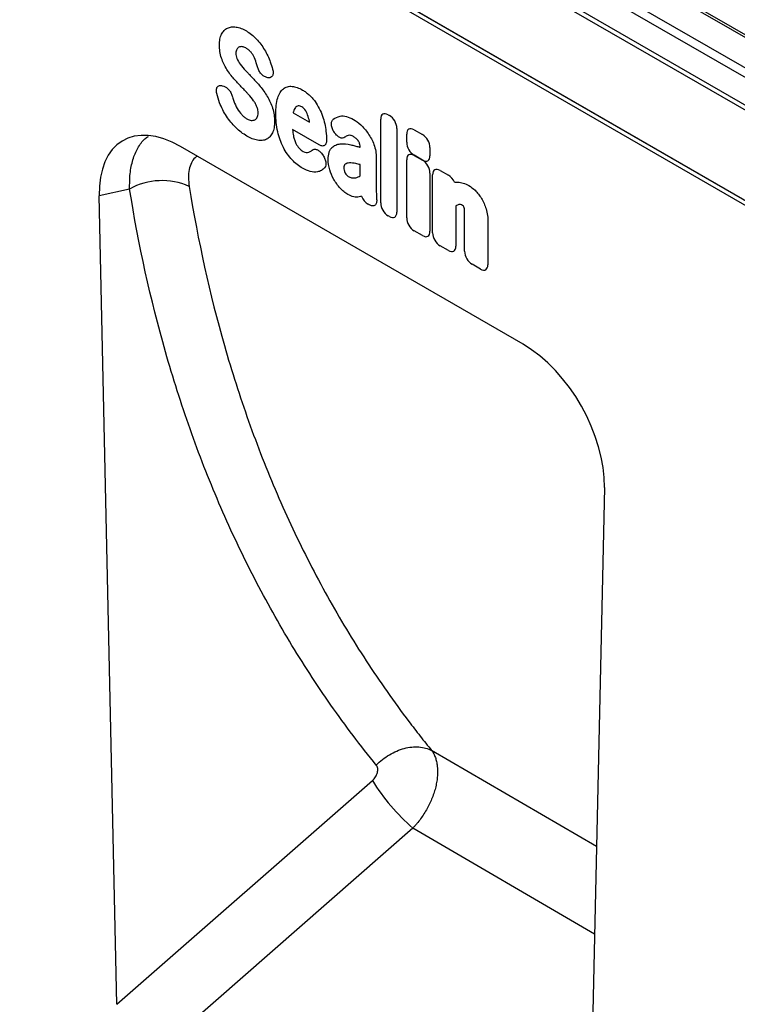
# Model space of a CAD drawing. Units: millimetres. Extents: x 75 to 2081, y 25 to 1460.
# Drawn here: x 1800 to 1862, y 1058 to 1142 of the extents above; entities that cross this region are included whole.
import ezdxf

# ---------------------------------------------------------------- set-up
doc = ezdxf.new("R2010")
doc.units = ezdxf.units.MM
doc.header["$LTSCALE"] = 5
doc.layers.get('0').update_dxf_attribs({"color": 1})
doc.layers.add('152406', color=7, linetype='Continuous')

# ---------------------------------------------------------------- blocks, each defined once
blk = doc.blocks.new('1080596-M_004_ISO_view')
for p, q in [((137.196, 26.339), (-170.148, 203.765)), ((187.323, 11.773), (10.9, 113.62)), ((187.67, 11.795), (11.247, 113.642)), ((8.524, 112.393), (184.948, 10.546)), ((184.475, 9.995), (8.052, 111.842)), ((7.245, 109.942), (183.668, 8.095)), ((183.583, 7.712), (7.159, 109.559)), ((7.159, 101.836), (137.196, 26.767)), ((137.196, 26.747), (7.16, 101.816)), ((83.408, 44.736), (83.315, 44.756)), ((79.502, 44.046), (79.629, 44.008)), ((85.571, 41.734), (86.978, 40.922)), ((93.714, 41.559), (93.811, 41.503)), ((93.073, 34.021), (93.073, 41.189)), ((87.791, 38.981), (85.527, 40.288)), ((89.125, 40.022), (89.114, 40.038)), ((94.452, 40.393), (94.452, 33.225)), ((95.3, 39.201), (95.3, 39.898)), ((95.941, 40.268), (96.649, 39.859)), ((105.258, 21.913), (75.938, 38.839)), ((91.31, 38.778), (91.31, 38.784)), ((88.057, 38.195), (88.087, 38.155)), ((95.94, 38.077), (96.648, 37.668)), ((96.649, 37.683), (95.941, 38.091)), ((97.29, 38.749), (97.29, 38.053)), ((91.31, 36.338), (91.31, 37.29)), ((92.688, 37.898), (92.688, 35.142)), ((95.299, 32.736), (95.299, 37.707)), ((97.289, 36.558), (97.289, 31.587)), ((97.516, 31.456), (97.516, 36.427)), ((98.157, 36.797), (98.865, 36.388)), ((71.576, 35.205), (68.977, 34.612)), ((70.48, -34.586), (68.977, 34.612)), ((92.086, 33.851), (91.989, 33.907)), ((99.506, 33.759), (99.506, 30.307)), ((93.811, 32.855), (93.714, 32.911)), ((100.257, 29.873), (100.257, 32.933)), ((102.247, 32.39), (102.247, 28.725)), ((96.648, 31.217), (95.94, 31.626)), ((98.865, 29.937), (98.157, 30.346)), ((101.606, 28.355), (100.898, 28.763)), ((112.219, 9.649), (110.712, -58.012)), ((97.429, -12.854), (97.429, -12.855)), ((111.535, -21.088), (97.429, -12.855)), ((70.48, -34.586), (92.356, -15.429)), ((95.832, -19.501), (73.136, -39.376)), ((111.368, -28.568), (95.832, -19.501))]:
    blk.add_line(p, q)
for centre, radius, start, end in [((74.355, 30.168), 5.753, 66.22311, 118.89313), ((107.417, -6.092), 17.721, 211.79597, 229.1727)]:
    blk.add_arc(centre, radius, start, end)
for centre, major_axis, ratio, start_param, end_param in [((93.853, 40.578), (-0.599, 1.037), 0.482008, 5.587631, 6.978858), ((93.672, 40.683), (-0.5, 0.866), 0.691626, 4.0169, 5.408127), ((76.16, 30.419), (-5.162, 8.929), 0.559805, 5.51258, 7.077844), ((96.081, 39.286), (-0.599, 1.037), 0.482008, 5.587631, 6.978858), ((96.51, 39.039), (-0.5, 0.866), 0.691626, 4.0169, 5.408127), ((96.081, 38.912), (-0.5, 0.866), 0.691626, 0.875307, 2.266534), ((96.079, 37.095), (-0.599, 1.037), 0.482008, 5.587631, 6.978858), ((96.51, 38.664), (-0.599, 1.037), 0.482008, 2.446038, 3.837265), ((96.509, 36.847), (-0.5, 0.866), 0.691626, 4.0169, 5.408127), ((98.297, 35.815), (-0.599, 1.037), 0.482008, 5.587631, 6.978858), ((98.726, 35.568), (-0.5, 0.866), 0.691626, 4.560845, 5.408127), ((92.113, 34.736), (-0.48, 0.878), 0.679773, 1.381383, 2.301907), ((93.853, 33.731), (-0.5, 0.866), 0.691626, 0.875307, 2.266534), ((93.672, 33.836), (-0.599, 1.037), 0.482008, 2.446038, 3.837265), ((96.079, 32.446), (-0.5, 0.866), 0.691626, 0.875307, 2.266534), ((96.509, 32.199), (-0.599, 1.037), 0.482008, 2.446038, 3.837265), ((98.297, 31.166), (-0.5, 0.866), 0.691626, 0.875307, 2.266534), ((98.726, 30.918), (-0.599, 1.037), 0.482008, 2.446038, 3.837265), ((101.038, 29.584), (-0.5, 0.866), 0.691626, 0.875307, 2.266534), ((101.467, 29.336), (-0.599, 1.037), 0.482008, 2.446038, 3.837265), ((105.036, 13.75), (-5.006, 8.657), 0.59551, 3.916318, 5.481583)]:
    blk.add_ellipse(centre, major_axis=major_axis, ratio=ratio, start_param=start_param, end_param=end_param)
for points, knots in [([(79.447, 48.459), (79.506, 48.577), (79.577, 48.681), (79.745, 48.855), (79.842, 48.925), (79.948, 48.977)], [0, 0, 0, 0, 0.5, 0.5, 1, 1, 1, 1]), ([(79.948, 48.977), (80.055, 49.028), (80.17, 49.061), (80.415, 49.091), (80.546, 49.087), (80.683, 49.067)], [0, 0, 0, 0, 0.5, 0.5, 1, 1, 1, 1]), ([(80.683, 49.067), (80.824, 49.046), (80.969, 49.006), (81.266, 48.893), (81.417, 48.82), (81.568, 48.733)], [0, 0, 0, 0, 0.5, 0.5, 1, 1, 1, 1]), ([(79.263, 47.523), (79.263, 47.702), (79.277, 47.872), (79.337, 48.188), (79.383, 48.332), (79.447, 48.459)], [0, 0, 0, 0, 0.5, 0.5, 1, 1, 1, 1]), ([(81.568, 48.733), (81.716, 48.647), (81.864, 48.547), (82.156, 48.315), (82.299, 48.184), (82.436, 48.038)], [0, 0, 0, 0, 0.5, 0.5, 1, 1, 1, 1]), ([(79.443, 46.409), (79.377, 46.603), (79.331, 46.796), (79.275, 47.169), (79.263, 47.349), (79.263, 47.523)], [0, 0, 0, 0, 0.5, 0.5, 1, 1, 1, 1]), ([(81.929, 46.955), (81.866, 47.026), (81.799, 47.086), (81.662, 47.191), (81.593, 47.237), (81.524, 47.277)], [0, 0, 0, 0, 0.5, 0.5, 1, 1, 1, 1]), ([(79.897, 45.447), (79.802, 45.601), (79.717, 45.758), (79.566, 46.079), (79.5, 46.244), (79.443, 46.409)], [0, 0, 0, 0, 0.5, 0.5, 1, 1, 1, 1]), ([(80.744, 47.147), (80.722, 47.104), (80.704, 47.056), (80.682, 46.948), (80.677, 46.889), (80.677, 46.828)], [0, 0, 0, 0, 0.5, 0.5, 1, 1, 1, 1]), ([(80.677, 46.828), (80.677, 46.759), (80.682, 46.687), (80.708, 46.539), (80.73, 46.462), (80.763, 46.385)], [0, 0, 0, 0, 0.5, 0.5, 1, 1, 1, 1]), ([(82.204, 46.554), (82.166, 46.627), (82.124, 46.698), (82.032, 46.833), (81.982, 46.896), (81.929, 46.955)], [0, 0, 0, 0, 0.5, 0.5, 1, 1, 1, 1]), ([(83.126, 47.123), (83.225, 46.957), (83.316, 46.786), (83.482, 46.438), (83.555, 46.263), (83.62, 46.086)], [0, 0, 0, 0, 0.5, 0.5, 1, 1, 1, 1]), ([(83.315, 44.756), (83.236, 44.773), (83.155, 44.807), (83.032, 44.887), (82.991, 44.917), (82.913, 44.986), (82.873, 45.025), (82.8, 45.11), (82.766, 45.155), (82.701, 45.25), (82.671, 45.301), (82.592, 45.455), (82.55, 45.562), (82.522, 45.668)], [0, 0, 0, 0, 0.25, 0.25, 0.375, 0.375, 0.5, 0.5, 0.625, 0.625, 0.75, 0.75, 1, 1, 1, 1]), ([(81.508, 45.339), (81.563, 45.282), (81.617, 45.225), (81.672, 45.167), (81.726, 45.11), (81.78, 45.054), (81.834, 44.997), (81.927, 44.899), (82.021, 44.801), (82.114, 44.703)], [0, 0, 0, 0, 0.0005, 0.0005, 0.0005, 0.000996223, 0.000996223, 0.000996223, 0.001852016, 0.001852016, 0.001852016, 0.001852016]), ([(83.82, 45.46), (83.835, 45.404), (83.846, 45.349), (83.861, 45.241), (83.865, 45.188), (83.863, 45.088), (83.857, 45.042), (83.837, 44.956), (83.822, 44.916), (83.764, 44.814), (83.707, 44.767), (83.606, 44.731), (83.569, 44.724), (83.491, 44.722), (83.451, 44.726), (83.408, 44.736)], [0, 0, 0, 0, 0.125, 0.125, 0.25, 0.25, 0.375, 0.375, 0.5, 0.5, 0.75, 0.75, 0.875, 0.875, 1, 1, 1, 1]), ([(79.04, 43.376), (79.026, 43.432), (79.017, 43.487), (79.007, 43.593), (79.006, 43.645), (79.013, 43.743), (79.021, 43.788), (79.046, 43.87), (79.064, 43.907), (79.129, 44.002), (79.19, 44.043), (79.298, 44.069), (79.337, 44.072), (79.417, 44.066), (79.459, 44.058), (79.502, 44.046)], [0, 0, 0, 0, 0.125, 0.125, 0.25, 0.25, 0.375, 0.375, 0.5, 0.5, 0.75, 0.75, 0.875, 0.875, 1, 1, 1, 1]), ([(79.629, 44.008), (79.707, 43.984), (79.787, 43.945), (79.946, 43.832), (80.022, 43.76), (80.128, 43.633), (80.16, 43.588), (80.221, 43.493), (80.249, 43.443), (80.324, 43.292), (80.361, 43.188), (80.387, 43.085)], [0, 0, 0, 0, 0.25, 0.25, 0.5, 0.5, 0.625, 0.625, 0.75, 0.75, 1, 1, 1, 1]), ([(81.736, 43.321), (81.682, 43.379), (81.627, 43.437), (81.572, 43.495), (81.518, 43.553), (81.463, 43.611), (81.408, 43.668), (81.318, 43.762), (81.228, 43.856), (81.138, 43.949)], [0, 0, 0, 0, 0.000502678, 0.000502678, 0.000502678, 0.001005962, 0.001005962, 0.001005962, 0.001827769, 0.001827769, 0.001827769, 0.001827769]), ([(84.74, 43.789), (84.842, 43.869), (84.956, 43.929), (85.208, 43.999), (85.345, 44.009), (85.491, 43.993)], [0, 0, 0, 0, 0.5, 0.5, 1, 1, 1, 1]), ([(85.491, 43.993), (85.631, 43.978), (85.777, 43.944), (86.074, 43.837), (86.226, 43.765), (86.377, 43.678)], [0, 0, 0, 0, 0.5, 0.5, 1, 1, 1, 1]), ([(83.359, 43.135), (83.454, 42.975), (83.539, 42.809), (83.69, 42.472), (83.755, 42.303), (83.81, 42.133)], [0, 0, 0, 0, 0.5, 0.5, 1, 1, 1, 1]), ([(84.099, 41.646), (84.099, 41.893), (84.109, 42.134), (84.16, 42.593), (84.2, 42.812), (84.263, 43.012)], [0, 0, 0, 0, 0.5, 0.5, 1, 1, 1, 1]), ([(84.263, 43.012), (84.314, 43.173), (84.377, 43.323), (84.535, 43.587), (84.629, 43.701), (84.74, 43.789)], [0, 0, 0, 0, 0.5, 0.5, 1, 1, 1, 1]), ([(86.377, 43.678), (86.472, 43.623), (86.567, 43.562), (86.755, 43.427), (86.848, 43.352), (87.031, 43.188), (87.12, 43.098), (87.29, 42.906), (87.371, 42.804), (87.447, 42.695)], [0, 0, 0, 0, 0.25, 0.25, 0.5, 0.5, 0.75, 0.75, 1, 1, 1, 1]), ([(79.866, 41.436), (79.748, 41.616), (79.64, 41.804), (79.444, 42.187), (79.358, 42.383), (79.283, 42.58)], [0, 0, 0, 0, 0.5, 0.5, 1, 1, 1, 1]), ([(82.477, 42.239), (82.441, 42.33), (82.399, 42.42), (82.304, 42.594), (82.251, 42.678), (82.194, 42.759)], [0, 0, 0, 0, 0.5, 0.5, 1, 1, 1, 1]), ([(82.572, 41.712), (82.572, 41.794), (82.566, 41.879), (82.538, 42.056), (82.514, 42.148), (82.477, 42.239)], [0, 0, 0, 0, 0.5, 0.5, 1, 1, 1, 1]), ([(86.325, 42.237), (86.27, 42.268), (86.216, 42.294), (86.11, 42.324), (86.06, 42.329), (86.014, 42.321)], [0, 0, 0, 0, 0.5, 0.5, 1, 1, 1, 1]), ([(86.582, 41.998), (86.545, 42.052), (86.504, 42.099), (86.417, 42.178), (86.371, 42.21), (86.325, 42.237)], [0, 0, 0, 0, 0.5, 0.5, 1, 1, 1, 1]), ([(87.447, 42.695), (87.583, 42.503), (87.707, 42.298), (87.922, 41.878), (88.014, 41.662), (88.09, 41.445)], [0, 0, 0, 0, 0.5, 0.5, 1, 1, 1, 1]), ([(81.17, 41.578), (81.24, 41.5), (81.314, 41.431), (81.466, 41.309), (81.543, 41.257), (81.62, 41.212)], [0, 0, 0, 0, 0.5, 0.5, 1, 1, 1, 1]), ([(82.295, 41.129), (82.338, 41.15), (82.377, 41.179), (82.444, 41.25), (82.474, 41.293), (82.498, 41.341)], [0, 0, 0, 0, 0.5, 0.5, 1, 1, 1, 1]), ([(83.81, 42.133), (83.874, 41.933), (83.918, 41.734), (83.974, 41.351), (83.985, 41.165), (83.985, 40.986)], [0, 0, 0, 0, 0.5, 0.5, 1, 1, 1, 1]), ([(84.263, 40.092), (84.2, 40.364), (84.16, 40.63), (84.109, 41.148), (84.099, 41.4), (84.099, 41.646)], [0, 0, 0, 0, 0.5, 0.5, 1, 1, 1, 1]), ([(89.595, 41.439), (89.764, 41.472), (89.95, 41.463), (90.34, 41.363), (90.54, 41.275), (90.742, 41.158)], [0, 0, 0, 0, 0.5, 0.5, 1, 1, 1, 1]), ([(81.611, 39.736), (81.449, 39.83), (81.288, 39.937), (80.968, 40.18), (80.81, 40.316), (80.657, 40.466)], [0, 0, 0, 0, 0.5, 0.5, 1, 1, 1, 1]), ([(83.985, 40.986), (83.985, 40.8), (83.972, 40.622), (83.911, 40.29), (83.864, 40.138), (83.799, 40.005)], [0, 0, 0, 0, 0.5, 0.5, 1, 1, 1, 1]), ([(89.114, 40.038), (89.078, 40.089), (89.045, 40.142), (88.985, 40.252), (88.957, 40.308), (88.911, 40.422), (88.892, 40.479), (88.863, 40.592), (88.853, 40.649), (88.839, 40.809), (88.85, 40.907), (88.893, 41.027), (88.912, 41.063), (88.957, 41.125), (88.983, 41.152), (89.012, 41.174)], [0, 0, 0, 0, 0.125, 0.125, 0.25, 0.25, 0.375, 0.375, 0.5, 0.5, 0.75, 0.75, 0.875, 0.875, 1, 1, 1, 1]), ([(71.576, 35.205), (71.578, 35.651), (71.583, 36.557), (71.827, 37.739), (72.257, 38.741), (72.719, 39.405), (73.083, 39.643), (73.185, 39.71)], [0, 0, 0, 0, 0.22259, 0.451442, 0.677328, 0.910096, 1, 1, 1, 1]), ([(83.799, 40.005), (83.739, 39.882), (83.666, 39.773), (83.496, 39.591), (83.397, 39.518), (83.288, 39.465)], [0, 0, 0, 0, 0.5, 0.5, 1, 1, 1, 1]), ([(84.74, 38.763), (84.629, 38.98), (84.535, 39.203), (84.377, 39.649), (84.314, 39.872), (84.263, 40.092)], [0, 0, 0, 0, 0.5, 0.5, 1, 1, 1, 1]), ([(85.6, 39.75), (85.623, 39.644), (85.65, 39.537), (85.719, 39.321), (85.76, 39.213), (85.813, 39.108)], [0, 0, 0, 0, 0.5, 0.5, 1, 1, 1, 1]), ([(89.994, 39.632), (89.941, 39.591), (89.879, 39.567), (89.773, 39.559), (89.736, 39.562), (89.66, 39.578), (89.62, 39.591), (89.54, 39.627), (89.499, 39.649), (89.419, 39.704), (89.379, 39.736), (89.263, 39.843), (89.19, 39.928), (89.125, 40.022)], [0, 0, 0, 0, 0.25, 0.25, 0.375, 0.375, 0.5, 0.5, 0.625, 0.625, 0.75, 0.75, 1, 1, 1, 1]), ([(90.742, 39.687), (90.658, 39.735), (90.576, 39.772), (90.415, 39.808), (90.34, 39.806), (90.275, 39.783)], [0, 0, 0, 0, 0.5, 0.5, 1, 1, 1, 1]), ([(91.18, 39.282), (91.12, 39.375), (91.048, 39.456), (90.899, 39.588), (90.82, 39.642), (90.742, 39.687)], [0, 0, 0, 0, 0.5, 0.5, 1, 1, 1, 1]), ([(91.994, 39.968), (92.096, 39.82), (92.19, 39.663), (92.356, 39.342), (92.427, 39.178), (92.489, 39.012)], [0, 0, 0, 0, 0.5, 0.5, 1, 1, 1, 1]), ([(83.288, 39.465), (83.178, 39.412), (83.058, 39.378), (82.802, 39.352), (82.666, 39.359), (82.526, 39.382)], [0, 0, 0, 0, 0.5, 0.5, 1, 1, 1, 1]), ([(85.813, 39.108), (85.851, 39.034), (85.891, 38.963), (85.983, 38.825), (86.033, 38.761), (86.088, 38.704)], [0, 0, 0, 0, 0.5, 0.5, 1, 1, 1, 1]), ([(88.432, 39.347), (88.432, 39.298), (88.428, 39.252), (88.413, 39.166), (88.401, 39.125), (88.371, 39.052), (88.352, 39.02), (88.306, 38.965), (88.279, 38.942), (88.22, 38.908), (88.187, 38.897), (88.116, 38.885), (88.078, 38.885), (87.961, 38.9), (87.876, 38.932), (87.791, 38.981)], [0, 0, 0, 0, 0.125, 0.125, 0.25, 0.25, 0.375, 0.375, 0.5, 0.5, 0.625, 0.625, 0.75, 0.75, 1, 1, 1, 1]), ([(88.89, 38.747), (88.986, 38.842), (89.096, 38.917), (89.339, 39.025), (89.471, 39.058), (89.612, 39.07)], [0, 0, 0, 0, 0.5, 0.5, 1, 1, 1, 1]), ([(90.502, 38.988), (90.558, 38.974), (90.615, 38.96), (90.672, 38.946), (90.729, 38.931), (90.786, 38.917), (90.843, 38.902), (90.957, 38.873), (91.071, 38.843), (91.186, 38.812), (91.227, 38.801), (91.268, 38.79), (91.31, 38.778)], [0, 0, 0, 0, 0.000500001, 0.000500001, 0.000500001, 0.001004158, 0.001004158, 0.001004158, 0.002008019, 0.002008019, 0.002008019, 0.002370752, 0.002370752, 0.002370752, 0.002370752]), ([(91.31, 38.784), (91.31, 38.862), (91.304, 38.943), (91.276, 39.071), (91.263, 39.114), (91.228, 39.2), (91.206, 39.242), (91.18, 39.282)], [0, 0, 0, 0, 0.5, 0.5, 0.75, 0.75, 1, 1, 1, 1]), ([(92.489, 39.012), (92.561, 38.819), (92.611, 38.625), (92.675, 38.251), (92.688, 38.071), (92.688, 37.898)], [0, 0, 0, 0, 0.5, 0.5, 1, 1, 1, 1]), ([(77.369, 38.013), (77.303, 37.97), (77.088, 37.834), (76.844, 37.448), (76.649, 36.881), (76.584, 36.204), (76.644, 35.69), (76.675, 35.433)], [0, 0, 0, 0, 0.101738, 0.327006, 0.552312, 0.776124, 1, 1, 1, 1]), ([(85.491, 37.693), (85.345, 37.845), (85.208, 38.014), (84.956, 38.375), (84.842, 38.566), (84.74, 38.763)], [0, 0, 0, 0, 0.5, 0.5, 1, 1, 1, 1]), ([(87.138, 38.475), (87.138, 38.475), (87.138, 38.475), (87.138, 38.475), (87.157, 38.491), (87.176, 38.507), (87.195, 38.524)], [0, 0, 0, 0, 0.0000009783, 0.0000009783, 0.0000009783, 0.000257074, 0.000257074, 0.000257074, 0.000257074]), ([(87.195, 38.524), (87.244, 38.571), (87.303, 38.601), (87.406, 38.617), (87.441, 38.617), (87.516, 38.607), (87.556, 38.597), (87.635, 38.567), (87.675, 38.547), (87.756, 38.497), (87.796, 38.467), (87.914, 38.368), (87.989, 38.286), (88.057, 38.195)], [0, 0, 0, 0, 0.25, 0.25, 0.375, 0.375, 0.5, 0.5, 0.625, 0.625, 0.75, 0.75, 1, 1, 1, 1]), ([(88.087, 38.155), (88.122, 38.108), (88.155, 38.059), (88.215, 37.958), (88.243, 37.905), (88.292, 37.798), (88.313, 37.744), (88.347, 37.637), (88.36, 37.582), (88.377, 37.478), (88.381, 37.427), (88.381, 37.331), (88.377, 37.284), (88.351, 37.157), (88.318, 37.085), (88.272, 37.03)], [0, 0, 0, 0, 0.125, 0.125, 0.25, 0.25, 0.375, 0.375, 0.5, 0.5, 0.625, 0.625, 0.75, 0.75, 1, 1, 1, 1]), ([(88.577, 37.71), (88.577, 37.818), (88.583, 37.923), (88.606, 38.124), (88.624, 38.22), (88.674, 38.398), (88.707, 38.481), (88.787, 38.627), (88.834, 38.692), (88.89, 38.747)], [0, 0, 0, 0, 0.25, 0.25, 0.5, 0.5, 0.75, 0.75, 1, 1, 1, 1]), ([(86.377, 36.985), (86.226, 37.072), (86.075, 37.175), (85.777, 37.412), (85.631, 37.546), (85.491, 37.693)], [0, 0, 0, 0, 0.5, 0.5, 1, 1, 1, 1]), ([(90.018, 37.319), (89.98, 37.291), (89.952, 37.25), (89.919, 37.147), (89.913, 37.085), (89.913, 37.02)], [0, 0, 0, 0, 0.5, 0.5, 1, 1, 1, 1]), ([(90.393, 37.434), (90.323, 37.432), (90.256, 37.423), (90.129, 37.385), (90.07, 37.357), (90.018, 37.319)], [0, 0, 0, 0, 0.5, 0.5, 1, 1, 1, 1]), ([(91.31, 37.29), (91.253, 37.304), (91.196, 37.317), (91.139, 37.33), (91.07, 37.346), (91.001, 37.362), (90.932, 37.378)], [0, 0, 0, 0, 0.000502862, 0.000502862, 0.000502862, 0.001116947, 0.001116947, 0.001116947, 0.001116947]), ([(87.655, 36.669), (87.467, 36.632), (87.26, 36.643), (86.825, 36.756), (86.603, 36.855), (86.377, 36.985)], [0, 0, 0, 0, 0.5, 0.5, 1, 1, 1, 1]), ([(88.272, 37.03), (88.192, 36.933), (88.099, 36.854), (87.891, 36.734), (87.777, 36.693), (87.655, 36.669)], [0, 0, 0, 0, 0.5, 0.5, 1, 1, 1, 1]), ([(76.675, 35.433), (77.43, 30.736), (78.437, 26.191), (80.008, 20.697), (80.338, 19.607), (81.029, 17.45), (81.389, 16.382), (82.515, 13.213), (83.326, 11.144), (85.069, 7.093), (86.001, 5.111), (87.98, 1.246), (89.027, -0.636), (90.683, -3.385), (91.249, -4.289), (92.41, -6.072), (93.005, -6.951), (94.222, -8.684), (94.844, -9.537), (95.798, -10.796), (96.28, -11.42), (96.77, -12.038), (97.098, -12.447), (97.263, -12.652), (97.429, -12.854)], [0, 0, 0, 0, 0.25, 0.25, 0.3125, 0.3125, 0.375, 0.375, 0.5, 0.5, 0.625, 0.625, 0.75, 0.75, 0.8125, 0.8125, 0.875, 0.875, 0.9375, 0.9375, 0.96875, 0.984375, 0.984375, 1, 1, 1, 1]), ([(99.682, 35.791), (99.827, 35.788), (99.98, 35.762), (100.293, 35.664), (100.454, 35.592), (100.615, 35.499)], [0, 0, 0, 0, 0.5, 0.5, 1, 1, 1, 1]), ([(92.694, -14.111), (91.344, -12.452), (90.049, -10.738), (88.19, -8.086), (87.585, -7.188), (86.403, -5.368), (85.826, -4.445), (84.141, -1.638), (83.076, 0.284), (81.062, 4.23), (80.113, 6.255), (78.339, 10.391), (77.514, 12.504), (76.369, 15.742), (76.002, 16.832), (75.3, 19.036), (74.964, 20.149), (73.366, 25.762), (72.343, 30.406), (71.576, 35.205)], [0, 0, 0, 0, 0.125, 0.125, 0.1875, 0.1875, 0.25, 0.25, 0.375, 0.375, 0.5, 0.5, 0.625, 0.625, 0.6875, 0.6875, 0.75, 0.75, 1, 1, 1, 1]), ([(90.262, 34.742), (90.148, 34.808), (90.033, 34.887), (89.81, 35.07), (89.701, 35.174), (89.596, 35.288)], [0, 0, 0, 0, 0.5, 0.5, 1, 1, 1, 1]), ([(91.224, 34.525), (91.083, 34.495), (90.928, 34.498), (90.601, 34.573), (90.433, 34.644), (90.262, 34.742)], [0, 0, 0, 0, 0.5, 0.5, 1, 1, 1, 1]), ([(92.688, 35.142), (92.689, 35.139), (92.689, 35.135), (92.689, 35.132), (92.691, 35.063), (92.693, 34.994), (92.694, 34.926), (92.696, 34.857), (92.698, 34.788), (92.7, 34.72), (92.702, 34.651), (92.704, 34.582), (92.706, 34.514)], [0, 0, 0, 0, 0.000024664, 0.000024664, 0.000024664, 0.000521565, 0.000521565, 0.000521565, 0.001018466, 0.001018466, 0.001018466, 0.001515368, 0.001515368, 0.001515368, 0.001515368]), ([(101.145, 35.094), (101.248, 34.999), (101.346, 34.891), (101.531, 34.659), (101.616, 34.534), (101.695, 34.405)], [0, 0, 0, 0, 0.5, 0.5, 1, 1, 1, 1]), ([(92.719, 34.341), (92.727, 34.283), (92.73, 34.228), (92.728, 34.122), (92.722, 34.071), (92.7, 33.978), (92.685, 33.937), (92.643, 33.864), (92.617, 33.834), (92.556, 33.787), (92.522, 33.77), (92.445, 33.751), (92.404, 33.749), (92.274, 33.761), (92.181, 33.796), (92.086, 33.851)], [0, 0, 0, 0, 0.125, 0.125, 0.25, 0.25, 0.375, 0.375, 0.5, 0.5, 0.625, 0.625, 0.75, 0.75, 1, 1, 1, 1]), ([(100.074, 33.806), (100.02, 33.837), (99.966, 33.859), (99.864, 33.879), (99.817, 33.877), (99.773, 33.865)], [0, 0, 0, 0, 0.5, 0.5, 1, 1, 1, 1]), ([(100.154, 33.748), (100.154, 33.748), (100.153, 33.748), (100.153, 33.748), (100.153, 33.749), (100.153, 33.749), (100.153, 33.749), (100.152, 33.749), (100.152, 33.749), (100.152, 33.75), (100.152, 33.75), (100.151, 33.75), (100.151, 33.751), (100.15, 33.751), (100.15, 33.751), (100.15, 33.751), (100.15, 33.752), (100.149, 33.752), (100.149, 33.753), (100.148, 33.753), (100.148, 33.754), (100.147, 33.754), (100.147, 33.754), (100.147, 33.755), (100.146, 33.755), (100.146, 33.756), (100.145, 33.756), (100.145, 33.756), (100.144, 33.757), (100.144, 33.757), (100.144, 33.757), (100.143, 33.758), (100.143, 33.758), (100.142, 33.759), (100.142, 33.759), (100.141, 33.759), (100.141, 33.76), (100.141, 33.76), (100.14, 33.76), (100.14, 33.761), (100.139, 33.761), (100.139, 33.762), (100.138, 33.762), (100.138, 33.762), (100.137, 33.763), (100.137, 33.763), (100.136, 33.764), (100.135, 33.765), (100.134, 33.765), (100.134, 33.766), (100.133, 33.766), (100.133, 33.766), (100.133, 33.767), (100.132, 33.767), (100.132, 33.767), (100.131, 33.768), (100.13, 33.769), (100.129, 33.769), (100.129, 33.77), (100.128, 33.77), (100.128, 33.77), (100.127, 33.771), (100.126, 33.772), (100.125, 33.772), (100.124, 33.773), (100.123, 33.774), (100.122, 33.774), (100.121, 33.775), (100.121, 33.776), (100.12, 33.776), (100.119, 33.777), (100.118, 33.778), (100.117, 33.778), (100.116, 33.779), (100.115, 33.78), (100.114, 33.78), (100.113, 33.781), (100.112, 33.781), (100.112, 33.782), (100.111, 33.783), (100.11, 33.783), (100.109, 33.784), (100.108, 33.785), (100.107, 33.785), (100.106, 33.786), (100.105, 33.786), (100.104, 33.787), (100.104, 33.788), (100.103, 33.788), (100.102, 33.789), (100.101, 33.789), (100.1, 33.79), (100.099, 33.791), (100.098, 33.791), (100.096, 33.792), (100.095, 33.793), (100.093, 33.795), (100.092, 33.795), (100.091, 33.796), (100.09, 33.796), (100.089, 33.797), (100.088, 33.797), (100.087, 33.798), (100.086, 33.798), (100.085, 33.799), (100.085, 33.8), (100.083, 33.801), (100.081, 33.802), (100.079, 33.803), (100.078, 33.803), (100.077, 33.804), (100.076, 33.804), (100.076, 33.805), (100.075, 33.805), (100.074, 33.806)], [0, 0, 0, 0, 0.0000016492, 0.0000016492, 0.0000016492, 0.0000035622, 0.0000035622, 0.0000035622, 0.0000054751, 0.0000054751, 0.0000054751, 0.0000093012, 0.0000093012, 0.0000093012, 0.0000112141, 0.0000112141, 0.0000112141, 0.00001504, 0.00001504, 0.00001504, 0.000018866, 0.000018866, 0.000018866, 0.0000226919, 0.0000226919, 0.0000226919, 0.0000265178, 0.0000265178, 0.0000265178, 0.0000303436, 0.0000303436, 0.0000303436, 0.0000341695, 0.0000341695, 0.0000341695, 0.0000379953, 0.0000379953, 0.0000379953, 0.0000418212, 0.0000418212, 0.0000418212, 0.000045647, 0.000045647, 0.000045647, 0.0000494728, 0.0000494728, 0.0000494728, 0.0000571248, 0.0000571248, 0.0000571248, 0.0000609506, 0.0000609506, 0.0000609506, 0.0000647764, 0.0000647764, 0.0000647764, 0.0000724282, 0.0000724282, 0.0000724282, 0.000076254, 0.000076254, 0.000076254, 0.0000839058, 0.0000839058, 0.0000839058, 0.0000915576, 0.0000915576, 0.0000915576, 0.0000992094, 0.0000992094, 0.0000992094, 0.0001068611, 0.0001068611, 0.0001068611, 0.0001145128, 0.0001145128, 0.0001145128, 0.0001221645, 0.0001221645, 0.0001221645, 0.0001298162, 0.0001298162, 0.0001298162, 0.0001374679, 0.0001374679, 0.0001374679, 0.0001451196, 0.0001451196, 0.0001451196, 0.0001527713, 0.0001527713, 0.0001527713, 0.0001604229, 0.0001604229, 0.0001604229, 0.0001757268, 0.0001757268, 0.0001757268, 0.0001833784, 0.0001833784, 0.0001833784, 0.0001910301, 0.0001910301, 0.0001910301, 0.0001986817, 0.0001986817, 0.0001986817, 0.0002139854, 0.0002139854, 0.0002139854, 0.0002216371, 0.0002216371, 0.0002216371, 0.0002292887, 0.0002292887, 0.0002292887, 0.0002292887]), ([(101.695, 34.405), (101.782, 34.261), (101.858, 34.111), (101.989, 33.808), (102.045, 33.654), (102.092, 33.501)], [0, 0, 0, 0, 0.5, 0.5, 1, 1, 1, 1]), ([(100.257, 32.933), (100.257, 32.968), (100.257, 33.003), (100.257, 33.038), (100.257, 33.072), (100.256, 33.107), (100.256, 33.142), (100.255, 33.194), (100.254, 33.247), (100.253, 33.299)], [0, 0, 0, 0, 0.0002545277, 0.0002545277, 0.0002545277, 0.000509054, 0.000509054, 0.000509054, 0.0008896795, 0.0008896795, 0.0008896795, 0.0008896795]), ([(102.092, 33.501), (102.152, 33.307), (102.19, 33.115), (102.238, 32.744), (102.247, 32.564), (102.247, 32.39)], [0, 0, 0, 0, 0.5, 0.5, 1, 1, 1, 1]), ([(92.694, -14.111), (93.026, -13.77), (93.408, -13.468), (94.222, -12.982), (94.655, -12.797), (95.516, -12.568), (95.945, -12.525), (96.743, -12.583), (97.112, -12.685), (97.429, -12.854)], [0, 0, 0, 0, 0.25, 0.25, 0.5, 0.5, 0.75, 0.75, 1, 1, 1, 1]), ([(97.429, -12.855), (97.445, -12.876), (97.461, -12.899), (97.492, -12.945), (97.507, -12.968), (97.552, -13.038), (97.58, -13.087), (97.66, -13.238), (97.707, -13.344), (97.789, -13.568), (97.823, -13.687), (97.88, -13.935), (97.902, -14.065), (97.947, -14.463), (97.951, -14.744), (97.916, -15.189), (97.898, -15.342), (97.849, -15.647), (97.818, -15.801), (97.743, -16.112), (97.7, -16.268), (97.599, -16.584), (97.543, -16.744), (97.357, -17.217), (97.211, -17.527), (96.96, -17.983), (96.871, -18.134), (96.684, -18.429), (96.586, -18.573), (96.384, -18.852), (96.278, -18.988), (96.115, -19.185), (96.06, -19.249), (95.975, -19.345), (95.947, -19.376), (95.89, -19.439), (95.861, -19.471), (95.832, -19.501)], [0, 0, 0, 0, 0.015625, 0.015625, 0.03125, 0.03125, 0.0625, 0.0625, 0.125, 0.125, 0.1875, 0.1875, 0.25, 0.25, 0.375, 0.375, 0.4375, 0.4375, 0.5, 0.5, 0.5625, 0.5625, 0.625, 0.625, 0.75, 0.75, 0.8125, 0.8125, 0.875, 0.875, 0.9375, 0.9375, 0.96875, 0.96875, 0.984375, 0.984375, 1, 1, 1, 1]), ([(92.356, -15.429), (92.408, -15.383), (92.457, -15.334), (92.547, -15.229), (92.589, -15.172), (92.663, -15.054), (92.695, -14.994), (92.75, -14.871), (92.772, -14.808), (92.804, -14.684), (92.814, -14.622), (92.822, -14.503), (92.82, -14.445), (92.804, -14.337), (92.79, -14.285), (92.75, -14.191), (92.725, -14.149), (92.694, -14.111)], [0, 0, 0, 0, 0.125, 0.125, 0.25, 0.25, 0.375, 0.375, 0.5, 0.5, 0.625, 0.625, 0.75, 0.75, 0.875, 0.875, 1, 1, 1, 1])]:
    blk.add_open_spline(points, degree=3, knots=knots)
for points in [[(80.935, 47.344), (80.855, 47.303), (80.791, 47.235), (80.744, 47.147)], [(81.206, 47.389), (81.106, 47.4), (81.013, 47.385), (80.935, 47.344)], [(81.524, 47.277), (81.415, 47.339), (81.307, 47.378), (81.206, 47.389)], [(82.436, 48.038), (82.69, 47.768), (82.925, 47.457), (83.126, 47.123)], [(80.763, 46.385), (80.838, 46.212), (80.936, 46.045), (81.047, 45.891)], [(82.422, 46.016), (82.366, 46.197), (82.294, 46.378), (82.204, 46.554)], [(81.047, 45.891), (81.19, 45.693), (81.346, 45.51), (81.508, 45.339)], [(82.522, 45.668), (82.492, 45.784), (82.458, 45.9), (82.422, 46.016)], [(83.62, 46.086), (83.697, 45.877), (83.764, 45.668), (83.82, 45.46)], [(80.511, 44.624), (80.288, 44.873), (80.08, 45.15), (79.897, 45.447)], [(82.114, 44.703), (82.332, 44.475), (82.545, 44.237), (82.752, 43.99)], [(81.138, 43.949), (80.926, 44.168), (80.717, 44.393), (80.511, 44.624)], [(82.752, 43.99), (82.973, 43.727), (83.179, 43.44), (83.359, 43.135)], [(79.283, 42.58), (79.181, 42.846), (79.1, 43.113), (79.04, 43.376)], [(80.387, 43.085), (80.417, 42.962), (80.455, 42.838), (80.501, 42.714)], [(82.194, 42.759), (82.053, 42.961), (81.898, 43.148), (81.736, 43.321)], [(80.501, 42.714), (80.577, 42.504), (80.674, 42.294), (80.79, 42.096)], [(85.763, 42.172), (85.686, 42.077), (85.63, 41.955), (85.592, 41.817)], [(86.014, 42.321), (85.913, 42.303), (85.828, 42.252), (85.763, 42.172)], [(80.657, 40.466), (80.37, 40.749), (80.1, 41.077), (79.866, 41.436)], [(80.79, 42.096), (80.9, 41.908), (81.029, 41.732), (81.17, 41.578)], [(82.498, 41.341), (82.549, 41.441), (82.572, 41.57), (82.572, 41.712)], [(85.592, 41.817), (85.585, 41.79), (85.578, 41.762), (85.571, 41.734)], [(86.81, 41.558), (86.753, 41.711), (86.676, 41.862), (86.582, 41.998)], [(86.963, 41.01), (86.931, 41.19), (86.88, 41.374), (86.81, 41.558)], [(88.09, 41.445), (88.243, 41.006), (88.339, 40.57), (88.386, 40.155)], [(89.012, 41.174), (89.183, 41.304), (89.378, 41.395), (89.595, 41.439)], [(81.62, 41.212), (81.745, 41.14), (81.87, 41.095), (81.986, 41.082)], [(81.986, 41.082), (82.099, 41.07), (82.205, 41.084), (82.295, 41.129)], [(86.978, 40.922), (86.973, 40.951), (86.968, 40.981), (86.963, 41.01)], [(90.742, 41.158), (90.951, 41.037), (91.159, 40.877), (91.36, 40.695)], [(91.36, 40.695), (91.589, 40.489), (91.803, 40.241), (91.994, 39.968)], [(82.526, 39.382), (82.233, 39.432), (81.922, 39.557), (81.611, 39.736)], [(85.527, 40.288), (85.54, 40.114), (85.561, 39.934), (85.6, 39.75)], [(88.386, 40.155), (88.417, 39.878), (88.433, 39.608), (88.432, 39.347)], [(90.275, 39.783), (90.173, 39.748), (90.079, 39.697), (89.994, 39.632)], [(89.612, 39.07), (89.891, 39.095), (90.192, 39.064), (90.502, 38.988)], [(86.088, 38.704), (86.201, 38.583), (86.324, 38.487), (86.447, 38.416)], [(86.447, 38.416), (86.526, 38.37), (86.604, 38.341), (86.677, 38.333)], [(86.677, 38.333), (86.764, 38.324), (86.845, 38.333), (86.92, 38.357)], [(86.92, 38.357), (87, 38.382), (87.073, 38.421), (87.138, 38.475)], [(88.71, 36.858), (88.62, 37.155), (88.577, 37.445), (88.577, 37.71)], [(90.932, 37.378), (90.746, 37.419), (90.565, 37.439), (90.393, 37.434)], [(89.062, 36.029), (88.912, 36.297), (88.794, 36.578), (88.71, 36.858)], [(89.913, 37.02), (89.913, 36.955), (89.924, 36.884), (89.945, 36.811)], [(89.945, 36.811), (89.968, 36.731), (89.999, 36.65), (90.039, 36.572)], [(90.039, 36.572), (90.074, 36.505), (90.117, 36.441), (90.164, 36.384)], [(90.164, 36.384), (90.202, 36.339), (90.245, 36.304), (90.288, 36.279)], [(90.288, 36.279), (90.383, 36.224), (90.478, 36.188), (90.568, 36.171)], [(91.148, 36.241), (91.205, 36.269), (91.259, 36.301), (91.31, 36.338)], [(89.596, 35.288), (89.396, 35.506), (89.213, 35.758), (89.062, 36.029)], [(90.568, 36.171), (90.674, 36.152), (90.775, 36.149), (90.87, 36.161)], [(90.87, 36.161), (90.969, 36.174), (91.063, 36.2), (91.148, 36.241)], [(99.394, 35.779), (99.488, 35.789), (99.584, 35.793), (99.682, 35.791)], [(100.615, 35.499), (100.795, 35.395), (100.973, 35.255), (101.145, 35.094)], [(91.437, 34.581), (91.367, 34.56), (91.296, 34.541), (91.224, 34.525)], [(92.706, 34.514), (92.707, 34.458), (92.712, 34.4), (92.719, 34.341)], [(99.773, 33.865), (99.679, 33.84), (99.59, 33.805), (99.506, 33.759)], [(100.217, 33.587), (100.204, 33.641), (100.184, 33.696), (100.154, 33.748)], [(100.253, 33.299), (100.251, 33.391), (100.24, 33.487), (100.217, 33.587)]]:
    blk.add_open_spline(points, degree=3)

msp = doc.modelspace()

# ---------------------------------------------------------------- block references
at = {"layer": '152406'}
msp.add_blockref('1080596-M_004_ISO_view', (1738.083, 1092.556), dxfattribs=at)

doc.saveas('drawing.dxf')
